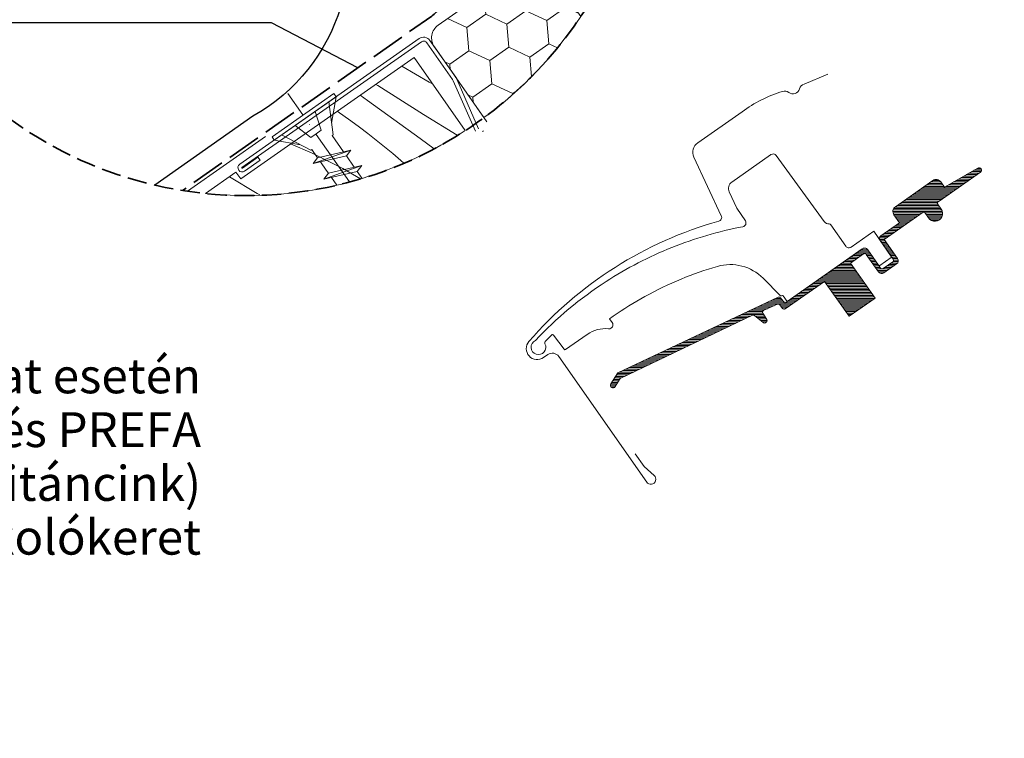
# Model space of a CAD drawing. Units: millimetres. Extents: x -859 to 22227, y -3881 to 2452.
# Drawn here: x -257 to -3, y 269 to 454 of the extents above; entities that cross this region are included whole.
import ezdxf

# ---------------------------------------------------------------- set-up
doc = ezdxf.new("R2010")
doc.units = ezdxf.units.MM
doc.header["$MEASUREMENT"] = 0
for name, pattern in [('szag', [11.319445, 8.819445, -2.5]), ('Takart vonal_01', [7, 5, -2]), ('Tengelyvonal_01', [21, 15, -3, 0, -3]), ('thk_line_type', [945, 540, -405])]:
    doc.linetypes.add(name, pattern=pattern)
for name, color, linetype, lineweight in [('0_Toll_száma__1', 7, 'Continuous', 5), ('0_Toll_száma__2', 7, 'Continuous', 13), ('0_Toll_száma__3', 7, 'Continuous', 15), ('0_Toll_száma__4', 7, 'Continuous', 20), ('0_Toll_száma__6', 7, 'Continuous', 30), ('0_Toll_száma__7', 7, 'Continuous', 35)]:
    doc.layers.add(name, color=color, linetype=linetype, lineweight=lineweight)
doc.layers.add('0_Toll_száma__21', color=7, linetype='Continuous', lineweight=5, true_color=0x3a3a3a)
doc.styles.add('ELKÉSZÜLT_STÍLUS_1', font='txt')
doc.styles.add('ELKÉSZÜLT_STÍLUS_2', font='txt')
doc.linetypes.add('Cikk-cakk', pattern='A,0,[1,GGU2_EKW_FF_ÁSCS_1 GGU hő- és füstelvezető tetősíkablak csoportos beépítése sajtolt cserép héjazatú kőzetgyapot hőszigetelésű fedélszékbe1.Shx,S=0.047619,R=0,X=0,Y=-0.0015],-6,0', length=6)
doc.dimstyles.new('ELKÉSZÜLT_STÍLUS__1', dxfattribs={"dimtxt": 0.18, "dimasz": 14.592, "dimexe": 0.18, "dimexo": 0.0625, "dimgap": 0.09, "dimtad": 0, "dimtih": 1, "dimtoh": 1, "dimdec": 4, "dimzin": 0, "dimdsep": 46, "dimcen": 0.09, "dimadec": 0, "dimazin": 0, "dimtfac": 1, "dimtdec": 4, "dimtmove": 0, "dimatfit": 3, "dimldrblk": 'ARROWHEAD_5', "dimfxl": 1, "dimtolj": 1, "dimtzin": 0, "dimarcsym": 0})
doc.dimstyles.new('ELKÉSZÜLT_STÍLUS__3', dxfattribs={"dimtxt": 8, "dimasz": 6.65, "dimexe": 0.18, "dimexo": 0, "dimgap": 0.09, "dimtad": 1, "dimlfac": 0.001, "dimzin": 0, "dimdsep": 46, "dimtxsty": 'ELKÉSZÜLT_STÍLUS_1', "dimblk": 'ARROWHEAD_6', "dimblk1": 'ARROWHEAD_6', "dimblk2": 'ARROWHEAD_6', "dimcen": 0.09, "dimclrd": 7, "dimclre": 7, "dimclrt": 7, "dimadec": 0, "dimazin": 0, "dimtfac": 1, "dimtdec": 4, "dimtmove": 0, "dimatfit": 3, "dimfxl": 1, "dimtolj": 1, "dimtzin": 0, "dimarcsym": 0})
doc.dimstyles.new('ELKÉSZÜLT_STÍLUS__6', dxfattribs={"dimtxt": 11.25, "dimasz": 6.65, "dimexe": 0.18, "dimexo": 0, "dimgap": 0.09, "dimtad": 1, "dimlfac": 0.001, "dimzin": 0, "dimdsep": 46, "dimtxsty": 'ELKÉSZÜLT_STÍLUS_2', "dimblk": 'ARROWHEAD_6', "dimblk1": 'ARROWHEAD_6', "dimblk2": 'ARROWHEAD_6', "dimcen": 0.09, "dimclrd": 7, "dimclre": 7, "dimclrt": 7, "dimadec": 0, "dimazin": 0, "dimtfac": 1, "dimtdec": 4, "dimtmove": 0, "dimatfit": 3, "dimfxl": 1, "dimtolj": 1, "dimtzin": 0, "dimarcsym": 0})

# ---------------------------------------------------------------- blocks, each defined once
blk = doc.blocks.new('ARROWHEAD_5')
at = {"color": 0, "linetype": 'Continuous', "lineweight": 0}
blk.add_line((0, 0), (-1, 0), dxfattribs=at)
blk.add_solid([(-1, 0.2679), (0, 0), (-1, -0.2679), (-1, 0.2679)], dxfattribs=at)
blk = doc.blocks.new('*X11')
at = {"layer": '0_Toll_száma__21', "linetype": 'Continuous'}
for p, q in [((-151.86, 438.09), (-158.93, 442.21)), ((-165.14, 437.16), (-165.66, 437.5)), ((-153.32, 429.73), (-165.14, 437.16)), ((-151, 437.6), (-151.86, 438.09)), ((-167.73, 433.34), (-169.63, 434.72)), ((-160.97, 428.42), (-167.73, 433.34)), ((-175.57, 430.57), (-172.08, 428.13)), ((-144.63, 424.36), (-153.32, 429.73)), ((-169.87, 426.49), (-172.08, 428.13)), ((-154.21, 423.51), (-160.97, 428.42)), ((-167.68, 424.83), (-169.87, 426.49)), ((-165.52, 423.13), (-167.68, 424.83)), ((-182.04, 419.76), (-187.63, 422.13)), ((-163.37, 421.41), (-165.52, 423.13)), ((-150.58, 420.89), (-154.21, 423.51)), ((-174.11, 415.77), (-182.04, 419.76)), ((-161.25, 419.66), (-163.37, 421.41)), ((-159.15, 417.89), (-161.25, 419.66)), ((-158.38, 417.21), (-159.15, 417.89)), ((-169.58, 413.11), (-174.11, 415.77)), ((-196.23, 409.38), (-203.41, 413.68)), ((-195.57, 408.99), (-196.23, 409.38))]:
    blk.add_line(p, q, dxfattribs=at)
blk = doc.blocks.new('Kitöltés_4_3', base_point=(0, 0))
at = {"layer": '0_Toll_száma__21', "color": 7, "linetype": 'Continuous', "lineweight": 20}
for p, q in [((-155.77, 444.42), (-200.49, 413.13)), ((-142.57, 425.56), (-155.77, 444.42)), ((-201.7, 414.87), (-209.59, 409.35)), ((-200.49, 413.13), (-201.7, 414.87))]:
    blk.add_line(p, q, dxfattribs=at)
for start, end in [(286.7693, 302.9945), (264.1926, 283.0412), (283.0412, 284.9163), (284.9163, 286.7693)]:
    blk.add_arc((-199.09, 512.61), 103.79, start, end, dxfattribs=at)
at = {"layer": '0_Toll_száma__21', "linetype": 'Continuous'}
blk.add_blockref('*X11', (0, 0), dxfattribs=at)
blk = doc.blocks.new('*D12')
at = {"layer": '0_Toll_száma__1', "linetype": 'Continuous'}
for p, q in [((65.08, 150.57), (441.93, 414.36)), ((68.84, 145.2), (61.32, 155.95)), ((-148.72, 0.92), (65.08, 150.57)), ((-144.95, -4.46), (-152.48, 6.29)), ((-153.02, -2.09), (-148.72, 0.92))]:
    blk.add_line(p, q, dxfattribs=at)
at = {"layer": '0_Toll_száma__7', "linetype": 'Continuous'}
for p, q in [((65.94, 155.45), (64.22, 145.7)), ((-147.86, 5.79), (-149.58, -3.96))]:
    blk.add_line(p, q, dxfattribs=at)
at = {"layer": '0_Toll_száma__1', "insert": (-51.17, 70.95), "char_height": 8, "attachment_point": 7, "rotation": 34.9917, "style": 'ELKÉSZÜLT_STÍLUS_1'}
blk.add_mtext('\\A1;{\\fVerdana|b1|i0|c238|p38;26\\fVerdana|b1|i0|c238|p38;\\A1{\\H.66x;\\S1^  ;}}', dxfattribs=at)
blk = doc.blocks.new('ARROWHEAD_6')
at = {"color": 0, "linetype": 'Continuous', "lineweight": 0}
for p, q in [((-0.5, -0.5), (0.5, 0.5)), ((0, 0), (-1, 0))]:
    blk.add_line(p, q, dxfattribs=at)
blk = doc.blocks.new('*D21')
at = {"layer": '0_Toll_száma__2', "linetype": 'Continuous'}
for p, q in [((354.71, 486.66), (26.22, 256.79)), ((22.46, 262.16), (29.99, 251.41)), ((26.22, 256.79), (2.4, 240.12)), ((2.4, 240.12), (-14.59, 228.23))]:
    blk.add_line(p, q, dxfattribs=at)
at = {"layer": '0_Toll_száma__7', "linetype": 'Continuous'}
for p, q in [((25.36, 251.91), (27.08, 261.66)), ((1.54, 235.24), (3.26, 244.99))]:
    blk.add_line(p, q, dxfattribs=at)
at = {"layer": '0_Toll_száma__1', "insert": (9.02, 247.49), "char_height": 11.25, "attachment_point": 7, "rotation": 34.9833, "style": 'ELKÉSZÜLT_STÍLUS_2'}
blk.add_mtext('\\A1;{\\fVerdana|b0|i0|c238|p38;3}', dxfattribs=at)

msp = doc.modelspace()

# ---------------------------------------------------------------- hatches: boundary and pattern name
at = {"layer": '0_Toll_száma__1', "linetype": 'Continuous'}
h = msp.add_hatch(dxfattribs=at)
h.set_pattern_fill('HONEY_0003', color=256, style=0, pattern_type=2)
h.set_pattern_definition([(215, (3602.9275, -12531.4415), (10.3368354, 0.904356), [5.9907714, -11.981543]), (95, (3602.9275, -12531.4415), (4.3852224, 9.40414), [5.9907714, -11.981543]), (155, (3602.9275, -12531.4415), (-5.951613, 8.499784), [0, -11.9815428, 5.9907714, 0, 0, 0])])
h.paths.add_polyline_path([(-149.53, 452.746, 0.4142136), (-150.512, 447.175), (-137.722, 428.91, 0.0876066), (-112.77, 454.988), (-121.514, 467.48, 0.4142136), (-127.085, 468.462)])
at = {"layer": '0_Toll_száma__21', "linetype": 'Continuous'}
h = msp.add_hatch(dxfattribs=at)
h.set_pattern_fill('hajópadló_0003', color=256, style=0, pattern_type=2)
h.set_pattern_definition([(0, (-57.23045, 387.62906), (0, 0.38), [])])
h.paths.add_polyline_path([(-20.292, 407.378), (-9.655, 414.826, 0.9565027), (-10.352, 415.922), (-18.926, 410.991), (-19.863, 412.33, 0.4142136), (-21.952, 412.698), (-31.592, 405.949, 0.4142136), (-31.96, 403.86), (-30.531, 401.819), (-35.327, 398.46, 0.4176618), (-35.494, 397.224), (-32.12, 392.405, -0.4114325), (-32.244, 391.707), (-34.702, 389.987, -0.4142117), (-35.398, 390.109), (-38.725, 394.86, 0.4139838), (-40.117, 395.106), (-60.105, 381.111), (-61.218, 382.486, 0.3379914), (-61.808, 382.629), (-103.209, 363.082), (-104.989, 360.237, 0.9866033), (-103.887, 359.547), (-102.584, 361.631), (-68.417, 377.981, -0.2853334), (-67.895, 377.906), (-65.696, 376.061, 0.339454), (-65.088, 376.034), (-64.91, 376.159, 0.3939093), (-64.768, 376.826), (-65.786, 378.52, -0.4520449), (-65.558, 379.236), (-61.972, 380.81, -0.3575614), (-61.361, 380.639), (-60.711, 379.71, 0.4142136), (-60.014, 379.587), (-49.857, 386.699), (-43.548, 377.689), (-36.831, 382.392), (-43.14, 391.403), (-39.781, 393.754, -0.4142125), (-39.085, 393.632), (-35.93, 389.126, 0.4142144), (-34.538, 388.881), (-31.261, 391.175, 0.413799), (-31.015, 392.567), (-34.457, 397.483), (-24.422, 404.509, -0.4817796), (-24.004, 404.435), (-23.029, 403.043, 1), (-19.753, 405.337), (-20.722, 406.721, -0.4931454), (-20.579, 407.175)])

# ---------------------------------------------------------------- linework, layer by layer
at = {"layer": '0_Toll_száma__1', "linetype": 'Continuous'}
for p, q in [((-153.871, 448.486), (-200.153, 416.079)), ((-145.823, 438.736), (-152.478, 448.24)), ((-139.922, 425.383), (-145.63, 438.392)), ((-139.121, 426.046), (-144.714, 438.794)), ((-138.141, 425.324), (-137.813, 425.553)), ((-200.039, 415.915), (-196.025, 418.725)), ((-199.465, 415.096), (-195.451, 417.906)), ((-195.451, 417.906), (-196.025, 418.725))]:
    msp.add_line(p, q, dxfattribs=at)
at = {"layer": '0_Toll_száma__1', "linetype": 'Continuous', "flags": 128}
for points in [[(-136.966, 427.83), (-150.512, 447.175, -0.4142136), (-149.53, 452.746), (-127.085, 468.462, -0.4142136), (-121.514, 467.48), (-112.769, 454.99)], [(-144.714, 438.794, 0.0493912), (-145.004, 439.309), (-151.659, 448.814, 0.4142136), (-154.445, 449.305), (-200.727, 416.898, 1), (-199.465, 415.096)]]:
    msp.add_lwpolyline(points, format="xyb", dxfattribs=at)
msp.add_lwpolyline([(-191.845, 423.122), (-192.404, 423.921), (-176.417, 435.108), (-175.858, 434.309)], close=True, dxfattribs=at)
at = {"layer": '0_Toll_száma__1', "linetype": 'thk_line_type', "flags": 128}
for points in [[(-177.774, 432.968), (-176.662, 424.504)], [(-175.858, 434.309), (-177.058, 427.516)], [(-181.254, 430.533), (-179.717, 425.655)], [(-186.449, 426.898), (-182.392, 423.783)], [(-189.929, 424.463), (-182.358, 420.519)], [(-182.392, 423.783), (-181.055, 424.719)], [(-179.717, 425.655), (-181.055, 424.719)], [(-176.662, 424.504), (-176.912, 424.329)], [(-176.912, 424.329), (-173.968, 420.122)], [(-191.845, 423.122), (-185.051, 421.922)], [(-182.358, 420.519), (-182.108, 420.694)], [(-180.63, 418.582), (-182.108, 420.694)], [(-181.798, 417.061), (-172.046, 420.566)], [(-172.046, 420.566), (-173.214, 419.045), (-181.798, 417.061)], [(-181.798, 417.061), (-180.63, 418.582), (-172.046, 420.566)], [(-178.41, 415.409), (-179.876, 417.505)], [(-173.214, 419.045), (-171.171, 416.125)], [(-179.001, 413.064), (-177.833, 414.585), (-169.249, 416.569)], [(-169.249, 416.569), (-170.417, 415.048), (-179.001, 413.064)], [(-179.001, 413.064), (-169.249, 416.569)], [(-177.833, 414.585), (-178.41, 415.409)], [(-170.417, 415.048), (-169.148, 413.235)], [(-175.673, 411.498), (-177.08, 413.508)]]:
    msp.add_lwpolyline(points, dxfattribs=at)
at = {"layer": '0_Toll_száma__1', "linetype": 'Continuous', "flags": 128}
msp.add_lwpolyline([(-20.292, 407.378), (-20.579, 407.175, 0.4931454), (-20.722, 406.721), (-19.753, 405.337, -1), (-23.029, 403.043), (-24.004, 404.435, 0.4817796), (-24.422, 404.509), (-34.457, 397.483), (-31.015, 392.567, -0.413799), (-31.261, 391.175), (-34.538, 388.881, -0.4142144), (-35.93, 389.126), (-39.085, 393.632, 0.4142125), (-39.781, 393.754), (-43.14, 391.403), (-36.831, 382.392), (-43.548, 377.689), (-49.857, 386.699), (-60.014, 379.587, -0.4142136), (-60.711, 379.71), (-61.361, 380.639, 0.3575614), (-61.972, 380.81), (-65.558, 379.236, 0.4520449), (-65.786, 378.52), (-64.768, 376.826, -0.3939093), (-64.91, 376.159), (-65.088, 376.034, -0.339454), (-65.696, 376.061), (-67.895, 377.906, 0.2853334), (-68.417, 377.981), (-102.584, 361.631), (-103.887, 359.547, -0.9866033), (-104.989, 360.237), (-103.209, 363.082), (-61.808, 382.629, -0.3379914), (-61.218, 382.486), (-60.105, 381.111), (-40.117, 395.106, -0.4139838), (-38.725, 394.86), (-35.398, 390.109, 0.4142117), (-34.702, 389.987), (-32.244, 391.707, 0.4114325), (-32.12, 392.405), (-35.494, 397.224, -0.4176618), (-35.327, 398.46), (-30.531, 401.819), (-31.96, 403.86, -0.4142136), (-31.592, 405.949), (-21.952, 412.698, -0.4142136), (-19.863, 412.33), (-18.926, 410.991), (-10.352, 415.922, -0.9565027), (-9.655, 414.826)], format="xyb", close=True, dxfattribs=at)
at = {"layer": '0_Toll_száma__1', "linetype": 'Continuous'}
for centre, radius, start, end in [((-153.298, 447.667), 1, 35, 125), ((-147.462, 437.589), 2, 23.68956, 35), ((-200.096, 415.997), 0.1, 125, 305)]:
    msp.add_arc(centre, radius, start, end, dxfattribs=at)
at = {"layer": '0_Toll_száma__2', "linetype": 'Cikk-cakk', "flags": 128}
msp.add_lwpolyline([(-194.051, 424.016), (-214.177, 409.923)], dxfattribs=at)
at = {"layer": '0_Toll_száma__2', "linetype": 'Continuous', "flags": 128}
msp.add_lwpolyline([(-77.452, 390.563, 0.0275526), (-86.867, 387.283, 0.0285946), (-96.197, 382.805, 0.0265619), (-104.354, 377.717), (-105.337, 377.028), (-104.648, 376.045, -0.6387438), (-105.56, 374.476, 0.1794212), (-111.071, 373.013), (-116.659, 369.101, -0.4059733), (-117.072, 369.169), (-118.433, 371.008), (-119.795, 372.848, 0.4623754), (-120.246, 372.884), (-121.907, 371.219, 0.3314857), (-121.986, 370.626, -2.5435471), (-124.45, 371.455, -0.0601222), (-106.226, 386.642, -0.0483465), (-89.266, 395.429, -0.0481833), (-70.935, 400.795, 0.5385516), (-70.293, 402.337), (-72.46, 405.549), (-74.452, 409.821, -0.3639699), (-73.786, 412.305), (-63.775, 419.315), (-63.686, 419.377, -0.409113), (-62.303, 419.146), (-49.923, 402.106, 0.2514172), (-48.646, 401.489, -0.2560615), (-48.215, 401.277), (-44.372, 395.789, 0.4142136), (-42.979, 395.544), (-37.17, 399.612), (-32.633, 393.138, -0.4065678), (-32.685, 392.864), (-35.63, 390.801, -0.4140247), (-35.909, 390.85), (-38.719, 394.864, 0.4142133), (-40.112, 395.11), (-59.526, 381.516), (-60.558, 382.99, 0.4142119), (-60.837, 383.04), (-60.93, 382.975, -0.3639425), (-61.186, 382.997), (-65.692, 387.503, 0.2730207), (-77.502, 390.548)], format="xyb", dxfattribs=at)
msp.add_lwpolyline([(-20.292, 407.378), (-9.655, 414.826, 0.9565027), (-10.352, 415.922), (-18.926, 410.991), (-19.863, 412.33, 0.4142136), (-21.952, 412.698), (-31.592, 405.949, 0.4142136), (-31.96, 403.86), (-30.531, 401.819), (-35.327, 398.46, 0.4176618), (-35.494, 397.224), (-32.12, 392.405, -0.4114325), (-32.244, 391.707), (-34.702, 389.987, -0.4142117), (-35.398, 390.109), (-38.725, 394.86, 0.4139838), (-40.117, 395.106), (-60.105, 381.111), (-61.218, 382.486, 0.3379914), (-61.808, 382.629), (-103.209, 363.082), (-104.989, 360.237, 0.9866033), (-103.887, 359.547), (-102.584, 361.631), (-68.417, 377.981, -0.2853334), (-67.895, 377.906), (-65.696, 376.061, 0.339454), (-65.088, 376.034), (-64.91, 376.159, 0.3939093), (-64.768, 376.826), (-65.786, 378.52, -0.4520449), (-65.558, 379.236), (-61.972, 380.81, -0.3575614), (-61.361, 380.639), (-60.711, 379.71, 0.4142136), (-60.014, 379.587), (-49.857, 386.699), (-43.548, 377.689), (-36.831, 382.392), (-43.14, 391.403), (-39.781, 393.754, -0.4142125), (-39.085, 393.632), (-35.93, 389.126, 0.4142144), (-34.538, 388.881), (-31.261, 391.175, 0.413799), (-31.015, 392.567), (-34.457, 397.483), (-24.422, 404.509, -0.4817796), (-24.004, 404.435), (-23.029, 403.043, 1), (-19.753, 405.337), (-20.722, 406.721, -0.4931454), (-20.579, 407.175)], format="xyb", close=True, dxfattribs=at)
at = {"layer": '0_Toll_száma__3', "linetype": 'Tengelyvonal_01'}
msp.add_line((-172.377, 412.318), (-188.364, 435.164), dxfattribs=at)
at = {"layer": '0_Toll_száma__3', "linetype": 'Continuous', "flags": 128}
msp.add_lwpolyline([(-149.53, 452.746, 0.4142136), (-150.512, 447.175), (-137.722, 428.91, 0.0876066), (-112.77, 454.988), (-121.514, 467.48, 0.4142136), (-127.085, 468.462)], format="xyb", close=True, dxfattribs=at)
msp.add_lwpolyline([(-49.053, 440.122), (-55.139, 437.567, 0.244922), (-56.312, 436.349, -0.5212121), (-59.109, 435.41, 0.2361884), (-60.721, 435.692, 0.0804262), (-71.139, 430.43), (-82.547, 422.442, 0.3639702), (-83.546, 418.716), (-76.494, 403.595, -0.4630944), (-77.132, 402.209, 0.1470426), (-126.117, 371.2, 0.8842155), (-122.357, 367.029), (-121.234, 367.815, -0.4142136), (-118.448, 367.324), (-95.751, 334.909, 1.1238636), (-93.823, 336.626), (-96.433, 338.948), (-98.728, 342.225)], format="xyb", dxfattribs=at)
at = {"layer": '0_Toll_száma__4', "linetype": 'Continuous', "flags": 128}
msp.add_lwpolyline([(-214.177, 409.923), (-194.051, 424.016)], dxfattribs=at)
at = {"layer": '0_Toll_száma__6', "linetype": 'Continuous', "flags": 128}
msp.add_lwpolyline([(-177.607, 493.22, -0.3988272), (-197.341, 429.266)], format="xyb", dxfattribs=at)
msp.add_lwpolyline([(-197.341, 429.266), (-222.666, 411.534)], dxfattribs=at)
at = {"layer": '0_Toll_száma__7', "linetype": 'szag', "flags": 128}
msp.add_lwpolyline([(-189.503, 522.419), (-149.861, 465.804, -0.4142989), (-151.185, 455.11), (-215.474, 410.122)], format="xyb", dxfattribs=at)
at = {"layer": '0_Toll_száma__7', "linetype": 'Takart vonal_01'}
msp.add_circle((-199.093, 512.607), 103.786, dxfattribs=at)

# ---------------------------------------------------------------- block references
at = {"layer": '0_Toll_száma__21', "linetype": 'Continuous'}
msp.add_blockref('Kitöltés_4_3', (0, 0), dxfattribs=at)

# ---------------------------------------------------------------- texts
at = {"layer": '0_Toll_száma__1', "linetype": 'Continuous', "insert": (-210.702, 366.827), "char_height": 9, "attachment_point": 3, "line_spacing_factor": 0.924234, "style": 'ELKÉSZÜLT_STÍLUS_2'}
msp.add_mtext('\\A1;{\\fVerdana|b0|i0|c238|p38;korcolt aluminium lemez hélyazat esetén     \\P\\fVerdana|b1|i0|c238|p38;VELUX ZWC\\fVerdana|b0|i0|c238|p38; csomag és PREFA\\P\\fVerdana|b0|i0|c238|p38;burkolókeret, egyéb (réz, titáncink)\\P\\fVerdana|b0|i0|c238|p38;esetben \\fVerdana|b1|i0|c238|p38;VELUX EDE\\fVerdana|b0|i0|c238|p38; vagy \\fVerdana|b1|i0|c238|p38;EKE\\fVerdana|b0|i0|c238|p38; burkolókeret      }', dxfattribs=at)

# ---------------------------------------------------------------- dimensions: what is measured, and where the dimension line sits
at = {"linetype": 'Continuous'}
dim = msp.add_linear_dim(base=(2.403, 240.118), p1=(26.955, 255.742), p2=(10.718, 228.236), angle=214.98331, text='3', dimstyle='ELKÉSZÜLT_STÍLUS__6', dxfattribs=at)
dim.commit()
dim.dimension.update_dxf_attribs({"geometry": '*D21', "text_midpoint": (9.293, 254.551), "dimtype": 160, "text_rotation": 34.98331})
dim = msp.add_linear_dim(base=(65.081, 150.573), p1=(-82.939, -93.052), p2=(65.081, 150.573), angle=34.99165, dimstyle='ELKÉSZÜLT_STÍLUS__3', dxfattribs=at)
dim.commit()
dim.dimension.update_dxf_attribs({"geometry": '*D12', "text_midpoint": (-42.022, 82.438), "dimtype": 160, "text_rotation": 34.99165})

# ---------------------------------------------------------------- leaders
at = {"layer": '0_Toll_száma__1', "linetype": 'Continuous', "annotation_type": 0, "has_hookline": 1, "hookline_direction": 1, "text_width": 75.84}
msp.add_leader([(-170.224, 441.787), (-192.523, 453.348), (-312.123, 453.348)], dimstyle='ELKÉSZÜLT_STÍLUS__1', dxfattribs=at)

doc.saveas('drawing.dxf')
